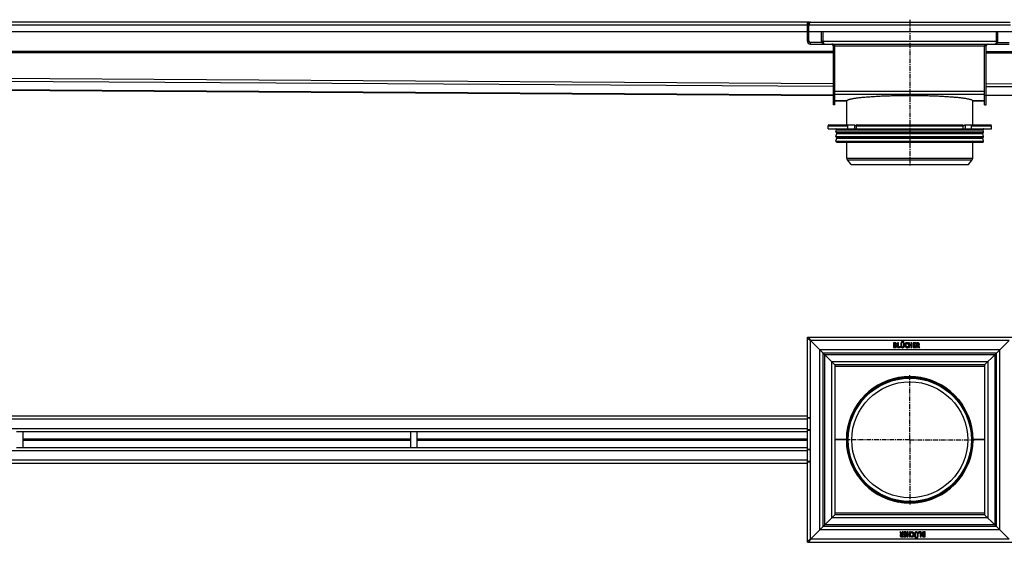
# Model space of a CAD drawing. Units: millimetres. Extents: x -4831 to 5605, y -464 to 199.
# Drawn here: x -959 to 291, y -464 to 199 of the extents above; entities that cross this region are included whole.
import ezdxf

# ---------------------------------------------------------------- set-up
doc = ezdxf.new("R2010")
doc.units = ezdxf.units.MM
doc.header["$LTSCALE"] = 16.335
doc.linetypes.add('CENTER', pattern=[0.6, 0.375, -0.075, 0.075, -0.075])
doc.layers.get('0').update_dxf_attribs({"linetype": 'CONTINUOUS'})
doc.layers.add('AXES', color=7, linetype='CONTINUOUS')
doc.layers.add('DEFAULT_1', color=7, linetype='CENTER')

msp = doc.modelspace()

# ---------------------------------------------------------------- linework, layer by layer
at = {"color": 7, "linetype": 'Continuous'}
for p, q in [((41.2, 195.4), (-2308.7, 195.4)), ((41.3, 171.4), (41.3, 195.4)), ((41.3, 191.4), (43.3, 191.4)), ((43.3, 171.4), (43.3, 191.4)), ((43.8, 195.4), (43.8, 195.2)), ((43.8, 195.4), (298.8, 195.4)), ((-2308.7, 183.4), (2651.3, 183.4)), ((59.3, 171.4), (59.3, 183.4)), ((61.3, 171.4), (61.3, 183.4)), ((281.3, 171.4), (281.3, 183.4)), ((283.3, 171.4), (283.3, 183.4)), ((59.9, 169.4), (45.3, 169.4)), ((45.3, 167.4), (297.3, 167.4)), ((60.3, 167.4), (60.3, 168.8)), ((74.3, 90.4), (74.3, 165.4)), ((76.3, 90.4), (76.3, 165.4)), ((266.3, 90.4), (266.3, 165.4)), ((268.3, 90.4), (268.3, 165.4)), ((282.3, 167.4), (282.3, 168.8)), ((282.8, 169.4), (297.3, 169.4)), ((-2295.8, 117.4), (74.3, 102.5)), ((268.3, 102.5), (2646.3, 117.4)), ((76.3, 90.4), (74.3, 90.4)), ((76.3, 95.4), (91.2, 95.4)), ((251.5, 95.4), (266.3, 95.4)), ((266.3, 90.4), (268.3, 90.4)), ((68.6, 65), (101, 65)), ((92.8, 60), (92.8, 64)), ((103.5, 60), (103.5, 64)), ((104.2, 65), (238.5, 65)), ((239.2, 60), (239.2, 64)), ((241.6, 65), (274.1, 65)), ((249.8, 60), (249.8, 64)), ((67.6, 60), (275.1, 60)), ((41.3, -306.9), (41.3, -204.4)), ((41.3, -204.4), (301.3, -204.4)), ((43.3, -204.4), (45.3, -208.4)), ((45.3, -208.4), (61.3, -224.4)), ((150.7, -211.5), (150.7, -217.3)), ((152.4, -211.3), (150.9, -211.3)), ((151.9, -213.9), (151.9, -212.2)), ((151.9, -212.2), (152.4, -212.2)), ((155.9, -211.5), (155.9, -217.3)), ((156.9, -211.3), (156.1, -211.3)), ((157.1, -216.4), (157.1, -211.5)), ((160, -211.5), (160, -215.4)), ((161.1, -211.3), (160.2, -211.3)), ((161.3, -215.4), (161.3, -211.5)), ((163.2, -211.5), (163.2, -215.4)), ((164.2, -211.3), (163.4, -211.3)), ((164.4, -215.4), (164.4, -211.5)), ((168.7, -212.6), (169.1, -211.9)), ((169.8, -211.5), (169.8, -217.3)), ((170.9, -211.3), (170, -211.3)), ((171.1, -213.8), (171.1, -211.5)), ((172.8, -211.5), (172.8, -213.8)), ((173.8, -211.3), (172.9, -211.3)), ((174, -217.3), (174, -211.5)), ((175.5, -211.5), (175.5, -217.3)), ((178.7, -211.3), (175.7, -211.3)), ((176.7, -213.8), (176.7, -212.3)), ((176.7, -212.3), (178.5, -212.3)), ((178.7, -212.1), (178.9, -211.5)), ((179.8, -211.5), (179.8, -217.3)), ((181.5, -211.3), (180, -211.3)), ((181, -214), (181, -212.2)), ((181, -212.2), (181.4, -212.2)), ((297.3, -208.4), (281.3, -224.4)), ((61.3, -444.4), (61.3, -224.4)), ((281.3, -224.4), (61.3, -224.4)), ((63.3, -226.4), (61.3, -224.4)), ((150.9, -217.5), (152.4, -217.5)), ((152.3, -213.9), (151.9, -213.9)), ((151.9, -216.5), (151.9, -214.8)), ((151.9, -214.8), (152.3, -214.8)), ((152.3, -216.5), (151.9, -216.5)), ((156.1, -217.5), (159, -217.5)), ((159.2, -216.4), (157.1, -216.4)), ((159.2, -217.3), (159.4, -216.6)), ((159.4, -216.5), (159.4, -216.5)), ((169.1, -216.9), (168.7, -216.3)), ((170, -217.5), (170.9, -217.5)), ((172.8, -213.8), (171.1, -213.8)), ((171.1, -217.3), (171.1, -214.7)), ((171.1, -214.7), (172.8, -214.7)), ((172.8, -214.7), (172.8, -217.3)), ((172.9, -217.5), (173.8, -217.5)), ((175.7, -217.5), (178.6, -217.5)), ((178.2, -213.8), (176.7, -213.8)), ((176.7, -216.5), (176.7, -214.7)), ((176.7, -214.7), (178.2, -214.7)), ((178.6, -216.5), (176.7, -216.5)), ((178.4, -214.6), (178.4, -214)), ((178.8, -217.3), (178.8, -216.7)), ((180, -217.5), (180.8, -217.5)), ((181.3, -214), (181, -214)), ((181, -217.3), (181, -215)), ((181, -215), (181.5, -215)), ((181.5, -215), (182.8, -217.5)), ((183.9, -217.1), (182.6, -214.8)), ((183, -217.6), (183.8, -217.4)), ((279.3, -226.4), (281.3, -224.4)), ((281.3, -444.4), (281.3, -224.4)), ((63.3, -226.4), (76.3, -239.4)), ((279.3, -226.4), (266.3, -239.4)), ((76.3, -239.4), (76.3, -429.4)), ((266.3, -239.4), (76.3, -239.4)), ((266.3, -239.4), (266.3, -429.4)), ((157.2, -255.6), (185.4, -255.6)), ((41.3, -304.4), (-2308.7, -304.4)), ((43.8, -306.4), (41.3, -306.4)), ((41.3, -321.6), (41.3, -308.4)), ((43.3, -306.4), (43.3, -306.9)), ((43.8, -306.4), (43.8, -306.9)), ((45.3, -306.4), (43.8, -306.4)), ((43.8, -306.9), (45.3, -306.9)), ((-462.7, -324.4), (-954.7, -324.4)), ((41.3, -324.4), (-454.7, -324.4)), ((41.3, -347.1), (41.3, -321.6)), ((41.3, -322.1), (45.3, -322.1)), ((43.3, -321.6), (43.3, -322.1)), ((43.8, -321.6), (43.8, -322.1)), ((45.3, -321.6), (43.8, -321.6)), ((91.3, -334.4), (92.6, -334.4)), ((250.1, -334.4), (251.3, -334.4)), ((-462.7, -344.4), (-954.7, -344.4)), ((41.3, -344.4), (-454.7, -344.4)), ((43.8, -346.6), (41.3, -346.6)), ((41.3, -361.8), (41.3, -348.4)), ((43.3, -346.6), (43.3, -347.1)), ((43.8, -346.6), (43.8, -347.1)), ((45.3, -346.6), (43.8, -346.6)), ((43.8, -347.1), (45.3, -347.1)), ((41.3, -464.4), (41.3, -361.9)), ((41.3, -362.4), (45.3, -362.4)), ((43.3, -361.9), (43.3, -362.4)), ((43.8, -361.9), (43.8, -362.4)), ((45.3, -361.9), (43.8, -361.9)), ((41.3, -364.4), (-2308.7, -364.4)), ((157.2, -413.1), (185.4, -413.1)), ((76.3, -429.4), (63.3, -442.4)), ((266.3, -429.4), (76.3, -429.4)), ((266.3, -429.4), (279.3, -442.4)), ((61.3, -444.4), (45.3, -460.4)), ((61.3, -444.4), (63.3, -442.4)), ((281.3, -444.4), (61.3, -444.4)), ((281.3, -444.4), (279.3, -442.4)), ((281.3, -444.4), (297.3, -460.4)), ((45.3, -460.4), (43.3, -464.4)), ((158.6, -451.6), (159.9, -454)), ((159.5, -451.2), (158.7, -451.4)), ((161, -453.8), (159.7, -451.3)), ((161.4, -453.8), (161, -453.8)), ((161, -457.5), (162.5, -457.5)), ((161.4, -456.6), (161.1, -456.6)), ((161.2, -454.8), (161.4, -454.8)), ((161.4, -451.5), (161.4, -453.8)), ((161.4, -454.8), (161.4, -456.6)), ((162.5, -451.3), (161.6, -451.3)), ((162.7, -457.3), (162.7, -451.5)), ((163.5, -451.5), (163.5, -452.1)), ((163.7, -456.7), (163.5, -457.3)), ((163.6, -457.5), (166.6, -457.5)), ((166.6, -451.3), (163.7, -451.3)), ((163.7, -452.3), (165.6, -452.3)), ((163.9, -454.2), (163.9, -454.8)), ((165.6, -456.5), (163.9, -456.5)), ((165.6, -454), (164.1, -454)), ((164.1, -455), (165.6, -455)), ((165.6, -452.3), (165.6, -454)), ((165.6, -455), (165.6, -456.5)), ((166.8, -457.3), (166.8, -451.5)), ((168.2, -451.5), (168.2, -457.3)), ((169.2, -451.3), (168.4, -451.3)), ((168.4, -457.5), (169.2, -457.5)), ((169.4, -454), (169.4, -451.5)), ((171.1, -454), (169.4, -454)), ((169.4, -457.3), (169.4, -455)), ((169.4, -455), (171.1, -455)), ((171.1, -451.5), (171.1, -454)), ((171.1, -455), (171.1, -457.3)), ((172.1, -451.3), (171.3, -451.3)), ((171.3, -457.5), (172.1, -457.5)), ((172.3, -457.3), (172.3, -451.5)), ((173, -451.9), (173.3, -452.5)), ((173.3, -456.2), (173, -456.9)), ((177.5, -453.4), (177.5, -457.3)), ((177.7, -457.5), (178.5, -457.5)), ((178.7, -457.3), (178.7, -453.4)), ((180.6, -453.4), (180.6, -457.3)), ((180.8, -457.5), (181.7, -457.5)), ((181.9, -457.3), (181.9, -453.4)), ((182.5, -451.5), (182.3, -452.2)), ((182.3, -452.3), (182.3, -452.3)), ((182.5, -452.4), (184.6, -452.4)), ((185.7, -451.3), (182.7, -451.3)), ((184.6, -452.4), (184.6, -457.3)), ((184.8, -457.5), (185.7, -457.5)), ((185.9, -457.3), (185.9, -451.5)), ((190.7, -451.3), (189.2, -451.3)), ((189.7, -456.6), (189.2, -456.6)), ((189.2, -457.5), (190.7, -457.5)), ((189.3, -452.3), (189.7, -452.3)), ((189.7, -454), (189.3, -454)), ((189.3, -454.9), (189.7, -454.9)), ((189.7, -452.3), (189.7, -454)), ((189.7, -454.9), (189.7, -456.6)), ((190.9, -457.3), (190.9, -451.5)), ((41.3, -464.4), (301.3, -464.4))]:
    msp.add_line(p, q, dxfattribs=at)
at = {"color": 9, "linetype": 'Continuous'}
for p, q in [((41.3, 191.4), (-2308.7, 191.4)), ((299.3, 191.4), (43.3, 191.4)), ((41.3, 171.4), (43.3, 171.4)), ((45.3, 167.4), (45.3, 169.4)), ((59.3, 171.4), (283.3, 171.4)), ((74.3, 165.4), (268.3, 165.4)), ((74.3, 158.1), (-2303.7, 158.1)), ((74.3, 156.5), (-2303.7, 156.5)), ((268.3, 158.1), (2646.3, 158.1)), ((268.3, 156.5), (2646.3, 156.5)), ((74.3, 117.2), (-2303.7, 132.1)), ((74.3, 113.6), (-2303.7, 128.5)), ((268.3, 117.2), (2646.3, 132.1)), ((268.3, 113.6), (2646.3, 128.5)), ((74.3, 102.8), (-2296, 117.7)), ((268.3, 102.8), (2646.3, 117.8)), ((76.3, 102.4), (74.3, 102.4)), ((266.3, 107.6), (76.3, 107.6)), ((266.3, 103.6), (76.3, 103.6)), ((266.3, 102.4), (268.3, 102.4)), ((67.6, 64), (92.8, 64)), ((101, 65), (101, 60)), ((103.5, 64), (239.2, 64)), ((241.7, 65), (241.7, 60)), ((249.8, 64), (275.1, 64)), ((45.3, -306.4), (45.3, -208.4)), ((297.3, -208.4), (45.3, -208.4)), ((57.3, -448.4), (57.3, -220.4)), ((285.3, -220.4), (57.3, -220.4)), ((285.3, -220.4), (285.3, -448.4)), ((63.3, -442.4), (63.3, -226.4)), ((279.3, -226.4), (63.3, -226.4)), ((72.3, -433.4), (72.3, -235.4)), ((270.3, -235.4), (72.3, -235.4)), ((270.3, -235.4), (270.3, -433.4)), ((279.3, -226.4), (279.3, -442.4)), ((266.3, -241.2), (76.3, -241.2)), ((41.3, -308.4), (-2308.7, -308.4)), ((45.3, -321.6), (45.3, -306.9)), ((41.3, -320.4), (-4810.7, -320.4)), ((45.3, -346.6), (45.3, -322.1)), ((-462.7, -333.6), (-954.7, -333.6)), ((-462.7, -335.2), (-954.7, -335.2)), ((41.3, -333.6), (-454.7, -333.6)), ((41.3, -335.2), (-454.7, -335.2)), ((41.3, -348.4), (-4810.7, -348.4)), ((45.3, -361.9), (45.3, -347.1)), ((41.3, -360.4), (-2308.7, -360.4)), ((45.3, -460.4), (45.3, -362.4)), ((270.3, -433.4), (72.3, -433.4)), ((266.3, -427.6), (76.3, -427.6)), ((285.3, -448.4), (57.3, -448.4)), ((279.3, -442.4), (63.3, -442.4)), ((297.3, -460.4), (45.3, -460.4))]:
    msp.add_line(p, q, dxfattribs=at)
at = {"color": 7, "linetype": 'Continuous'}
for radius in [80, 78.8]:
    msp.add_circle((171.3, -334.4), radius, dxfattribs=at)
for centre, radius, start, end in [((45.3, 191.4), 4, 90, 180), ((45.3, 194.4), 1, 90.0013, 93.4496), ((45.3, 171.4), 4, 180, 270), ((45.3, 171.4), 2, 180, 270), ((63.3, 171.4), 4, 180, 270), ((63.3, 168.5), 1, 266.1548, 270.0012), ((72.3, 165.4), 2, 0, 90), ((72.3, 165.4), 4, 0, 0.6251), ((75.3, 165.4), 0.992, 359.9811, 2.5099), ((270.3, 165.4), 4, 179.3749, 180), ((267.3, 165.4), 0.992, 177.4901, 180.0189), ((270.3, 165.4), 2, 90, 180), ((279.3, 171.4), 4, 270, 360), ((279.3, 168.5), 1, 269.9988, 273.8452), ((101, 63.5), 1.58, 86.5321, 89.9837), ((142.3, 85), 44.6, 208.7252, 209.4418), ((200.3, 85), 44.6, 330.5582, 331.2748), ((152.7, -212.9), 1.76, 0.0695, 25.708), ((119.5, -273), 0.2, 300.066, 320.9446), ((223.2, -273), 0.2, 219.0274, 240.1243), ((110, -282.5), 0.2, 309.7732, 330.109), ((232.7, -282.5), 0.2, 210.0847, 229.9998), ((110, -386.3), 0.2, 29.891, 50.2268), ((232.7, -386.3), 0.2, 130.0002, 149.9153), ((119.5, -395.8), 0.2, 39.0554, 59.934), ((223.2, -395.8), 0.2, 119.8757, 140.9727), ((188.9, -455.9), 1.76, 180.0695, 205.708)]:
    msp.add_arc(centre, radius, start, end, dxfattribs=at)
for points, knots in [([(45.3, 195.4), (45.2, 195.4), (45.1, 195.4), (44.8, 195.3), (44.7, 195.2), (44.5, 195.1), (44.3, 194.9), (44.1, 194.7), (44, 194.4), (43.8, 194), (43.6, 193.5), (43.4, 192.9), (43.3, 192.2), (43.3, 191.7), (43.3, 191.4)], [0, 0, 0, 0, 0.043567, 0.088691, 0.136309, 0.187045, 0.241206, 0.298829, 0.35976, 0.423716, 0.559178, 0.702241, 0.850013, 1, 1, 1, 1]), ([(61.3, 171.4), (61.3, 171.2), (61.3, 170.8), (61.4, 170.2), (61.5, 169.6), (61.7, 169.1), (61.9, 168.7), (62, 168.4), (62.2, 168.2), (62.4, 167.9), (62.6, 167.7), (62.8, 167.6), (63, 167.5), (63.2, 167.5), (63.3, 167.5)], [0, 0, 0, 0, 0.129645, 0.260623, 0.393494, 0.527373, 0.593863, 0.659287, 0.722972, 0.784236, 0.842515, 0.897588, 0.949779, 1, 1, 1, 1]), ([(76.3, 165.5), (76.3, 165.5), (76.3, 165.7), (76.3, 165.8), (76.2, 166), (76.1, 166.1), (76, 166.3), (75.8, 166.4), (75.6, 166.6), (75.4, 166.7), (75.1, 166.9), (74.8, 167), (74.5, 167.1), (74.1, 167.2), (73.7, 167.3), (73.1, 167.4), (72.6, 167.4), (72.3, 167.4)], [0, 0, 0, 0, 0.032439, 0.065915, 0.101243, 0.139225, 0.180652, 0.2263, 0.276909, 0.333157, 0.395608, 0.464656, 0.540444, 0.622788, 0.711109, 0.804414, 1, 1, 1, 1]), ([(266.3, 165.5), (266.3, 165.5), (266.3, 165.7), (266.4, 165.8), (266.5, 166), (266.5, 166.1), (266.7, 166.3), (266.8, 166.4), (267, 166.6), (267.2, 166.7), (267.5, 166.9), (267.8, 167), (268.2, 167.1), (268.5, 167.2), (268.9, 167.3), (269.5, 167.4), (270, 167.4), (270.3, 167.4)], [0, 0, 0, 0, 0.032439, 0.065915, 0.101243, 0.139225, 0.180652, 0.2263, 0.276909, 0.333157, 0.395608, 0.464656, 0.540444, 0.622788, 0.711109, 0.804414, 1, 1, 1, 1]), ([(281.3, 171.4), (281.3, 171.2), (281.3, 170.8), (281.2, 170.2), (281.1, 169.6), (280.9, 169.1), (280.8, 168.7), (280.6, 168.4), (280.5, 168.2), (280.3, 167.9), (280.1, 167.7), (279.9, 167.6), (279.6, 167.5), (279.5, 167.5), (279.4, 167.5)], [0, 0, 0, 0, 0.129645, 0.260623, 0.393494, 0.527373, 0.593863, 0.659287, 0.722972, 0.784236, 0.842515, 0.897588, 0.949779, 1, 1, 1, 1]), ([(92.8, 64), (92.8, 64.2), (92.9, 64.4), (93, 64.8), (93.2, 65), (93.4, 65), (93.5, 65), (93.6, 65)], [0, 0, 0, 0, 0.287505, 0.554327, 0.789007, 0.896384, 1, 1, 1, 1]), ([(101.1, 65), (101.5, 65), (102, 64.8), (102.5, 64.4), (102.9, 64.1), (103.1, 63.8), (103.2, 63.5)], [0, 0, 0, 0, 0.460041, 0.590002, 0.723925, 1, 1, 1, 1]), ([(104.2, 65), (104.1, 65), (104, 65), (103.8, 65), (103.6, 64.8), (103.5, 64.4), (103.5, 64.2), (103.5, 64)], [0, 0, 0, 0, 0.103616, 0.210993, 0.445673, 0.712495, 1, 1, 1, 1]), ([(239.2, 64), (239.2, 64.2), (239.2, 64.4), (239, 64.8), (238.8, 65), (238.6, 65), (238.5, 65), (238.5, 65)], [0, 0, 0, 0, 0.287505, 0.554327, 0.789007, 0.896384, 1, 1, 1, 1]), ([(239.5, 63.5), (239.6, 63.8), (239.8, 64.1), (240.2, 64.4), (240.5, 64.7), (241, 65), (241.4, 65), (241.6, 65)], [0, 0, 0, 0, 0.276681, 0.410634, 0.540321, 0.78278, 1, 1, 1, 1]), ([(249.1, 65), (249.1, 65), (249.2, 65), (249.4, 65), (249.6, 64.8), (249.8, 64.4), (249.8, 64.2), (249.8, 64)], [0, 0, 0, 0, 0.103616, 0.210993, 0.445673, 0.712495, 1, 1, 1, 1]), ([(41.3, -204.4), (41.3, -204.6), (41.4, -204.9), (41.6, -205.4), (42, -205.9), (42.5, -206.4), (43.1, -206.9), (44.1, -207.6), (44.8, -208.1), (45.3, -208.4)], [0, 0, 0, 0, 0.086475, 0.180387, 0.286679, 0.407246, 0.541566, 0.687443, 1, 1, 1, 1]), ([(45.3, -460.4), (44.8, -460.7), (44.1, -461.2), (43.1, -461.9), (42.5, -462.4), (42, -462.9), (41.6, -463.4), (41.4, -463.9), (41.3, -464.2), (41.3, -464.4)], [0, 0, 0, 0, 0.312557, 0.458434, 0.592754, 0.713321, 0.819613, 0.913525, 1, 1, 1, 1])]:
    msp.add_open_spline(points, degree=3, knots=knots, dxfattribs=at)
for points in [[(150.9, -211.3), (150.8, -211.3), (150.8, -211.3), (150.7, -211.4)], [(150.7, -211.4), (150.7, -211.4), (150.7, -211.4), (150.7, -211.5)], [(152.9, -211.3), (152.7, -211.3), (152.6, -211.3), (152.4, -211.3)], [(152.4, -212.2), (152.5, -212.2), (152.6, -212.2), (152.7, -212.3)], [(152.7, -212.3), (152.8, -212.3), (152.8, -212.3), (152.9, -212.3)], [(153.3, -211.4), (153.2, -211.4), (153.1, -211.3), (152.9, -211.3)], [(152.9, -212.3), (153.1, -212.5), (153.2, -212.7), (153.2, -213)], [(153.6, -211.5), (153.5, -211.4), (153.4, -211.4), (153.3, -211.4)], [(153.8, -211.6), (153.7, -211.5), (153.6, -211.5), (153.6, -211.5)], [(154.3, -212.1), (154.1, -211.9), (154, -211.7), (153.8, -211.6)], [(156.1, -211.3), (156, -211.3), (155.9, -211.3), (155.9, -211.4)], [(155.9, -211.4), (155.9, -211.4), (155.9, -211.4), (155.9, -211.5)], [(157.1, -211.4), (157, -211.3), (157, -211.3), (156.9, -211.3)], [(157.1, -211.5), (157.1, -211.4), (157.1, -211.4), (157.1, -211.4)], [(160.1, -211.4), (160, -211.4), (160, -211.4), (160, -211.5)], [(160.2, -211.3), (160.1, -211.3), (160.1, -211.3), (160.1, -211.4)], [(160.9, -209.7), (160.8, -209.8), (160.7, -209.9), (160.7, -210.1)], [(160.7, -210.1), (160.7, -210.3), (160.8, -210.4), (160.9, -210.6)], [(161.4, -209.5), (161.2, -209.5), (161.1, -209.5), (160.9, -209.7)], [(160.9, -210.6), (161, -210.7), (161.2, -210.8), (161.4, -210.8)], [(161.2, -211.4), (161.2, -211.3), (161.2, -211.3), (161.1, -211.3)], [(161.3, -211.5), (161.3, -211.4), (161.2, -211.4), (161.2, -211.4)], [(161.8, -209.7), (161.7, -209.5), (161.6, -209.5), (161.4, -209.5)], [(161.4, -210.8), (161.5, -210.8), (161.7, -210.7), (161.8, -210.6)], [(162, -210.1), (162, -209.9), (162, -209.8), (161.8, -209.7)], [(161.8, -210.6), (162, -210.4), (162, -210.3), (162, -210.1)], [(162.6, -209.7), (162.4, -209.8), (162.4, -209.9), (162.4, -210.1)], [(162.4, -210.1), (162.4, -210.3), (162.4, -210.4), (162.6, -210.6)], [(163, -209.5), (162.8, -209.5), (162.7, -209.5), (162.6, -209.7)], [(162.6, -210.6), (162.7, -210.7), (162.8, -210.8), (163, -210.8)], [(163.5, -209.7), (163.3, -209.5), (163.2, -209.5), (163, -209.5)], [(163, -210.8), (163.2, -210.8), (163.3, -210.7), (163.5, -210.6)], [(163.4, -211.3), (163.3, -211.3), (163.2, -211.3), (163.2, -211.4)], [(163.2, -211.4), (163.2, -211.4), (163.2, -211.4), (163.2, -211.5)], [(163.7, -210.1), (163.7, -209.9), (163.6, -209.8), (163.5, -209.7)], [(163.5, -210.6), (163.6, -210.4), (163.7, -210.3), (163.7, -210.1)], [(164.3, -211.4), (164.3, -211.3), (164.2, -211.3), (164.2, -211.3)], [(164.4, -211.5), (164.4, -211.4), (164.3, -211.4), (164.3, -211.4)], [(166, -211.9), (165.7, -212.2), (165.6, -212.5), (165.4, -212.9)], [(166.7, -211.4), (166.4, -211.5), (166.2, -211.6), (166, -211.9)], [(166.6, -214.1), (166.6, -212.9), (166.9, -212.2), (167.6, -212.2)], [(167.5, -211.2), (167.2, -211.2), (167, -211.2), (166.7, -211.4)], [(168.2, -211.3), (168, -211.2), (167.8, -211.2), (167.5, -211.2)], [(167.6, -212.2), (167.9, -212.2), (168.1, -212.3), (168.3, -212.5)], [(168.9, -211.6), (168.7, -211.5), (168.5, -211.4), (168.2, -211.3)], [(168.3, -212.5), (168.4, -212.6), (168.5, -212.6), (168.5, -212.6)], [(169.1, -211.8), (169.1, -211.8), (169, -211.7), (168.9, -211.6)], [(169.1, -211.9), (169.1, -211.9), (169.1, -211.9), (169.1, -211.8)], [(169.9, -211.4), (169.9, -211.4), (169.8, -211.4), (169.8, -211.5)], [(170, -211.3), (169.9, -211.3), (169.9, -211.3), (169.9, -211.4)], [(171, -211.4), (171, -211.3), (171, -211.3), (170.9, -211.3)], [(171.1, -211.5), (171.1, -211.4), (171.1, -211.4), (171, -211.4)], [(172.9, -211.3), (172.9, -211.3), (172.8, -211.3), (172.8, -211.4)], [(172.8, -211.4), (172.8, -211.4), (172.8, -211.4), (172.8, -211.5)], [(173.9, -211.4), (173.9, -211.3), (173.9, -211.3), (173.8, -211.3)], [(174, -211.5), (174, -211.4), (174, -211.4), (173.9, -211.4)], [(175.7, -211.3), (175.6, -211.3), (175.5, -211.3), (175.5, -211.4)], [(175.5, -211.4), (175.5, -211.4), (175.5, -211.4), (175.5, -211.5)], [(178.5, -212.3), (178.5, -212.3), (178.6, -212.3), (178.6, -212.3)], [(178.6, -212.3), (178.6, -212.3), (178.7, -212.2), (178.7, -212.1)], [(178.9, -211.4), (178.9, -211.4), (178.8, -211.3), (178.7, -211.3)], [(178.9, -211.5), (178.9, -211.5), (178.9, -211.4), (178.9, -211.4)], [(179.9, -211.4), (179.8, -211.4), (179.8, -211.4), (179.8, -211.5)], [(180, -211.3), (179.9, -211.3), (179.9, -211.3), (179.9, -211.4)], [(181.4, -212.2), (181.7, -212.2), (182, -212.3), (182.1, -212.4)], [(182.3, -211.4), (182.1, -211.3), (181.8, -211.3), (181.5, -211.3)], [(182.1, -212.4), (182.3, -212.5), (182.3, -212.8), (182.3, -213.1)], [(182.8, -211.6), (182.6, -211.5), (182.5, -211.4), (182.3, -211.4)], [(183.6, -213.1), (183.6, -212.3), (183.3, -211.8), (182.8, -211.6)], [(150.7, -217.3), (150.7, -217.4), (150.7, -217.4), (150.7, -217.5)], [(150.7, -217.5), (150.8, -217.5), (150.8, -217.5), (150.9, -217.5)], [(152.7, -213.8), (152.6, -213.9), (152.4, -213.9), (152.3, -213.9)], [(152.3, -214.8), (152.7, -214.8), (153, -214.9), (153.2, -215)], [(153.2, -216.3), (153, -216.4), (152.7, -216.5), (152.3, -216.5)], [(152.4, -217.5), (152.8, -217.5), (153.1, -217.5), (153.3, -217.4)], [(153, -213.7), (152.9, -213.8), (152.8, -213.8), (152.7, -213.8)], [(153.2, -213.4), (153.1, -213.6), (153, -213.7), (153, -213.7)], [(153.2, -213), (153.2, -213.2), (153.2, -213.3), (153.2, -213.4)], [(153.2, -215), (153.3, -215.1), (153.4, -215.4), (153.4, -215.7)], [(153.4, -215.7), (153.4, -216), (153.3, -216.2), (153.2, -216.3)], [(153.3, -217.4), (153.5, -217.4), (153.6, -217.4), (153.8, -217.3)], [(153.5, -214.3), (153.9, -214.1), (154.1, -213.9), (154.2, -213.7)], [(154.4, -214.8), (154.2, -214.5), (153.9, -214.4), (153.5, -214.3)], [(153.8, -217.3), (153.9, -217.2), (154, -217.1), (154.1, -217)], [(154.1, -217), (154.2, -216.9), (154.3, -216.8), (154.4, -216.7)], [(154.2, -213.7), (154.4, -213.5), (154.4, -213.2), (154.4, -212.9)], [(154.7, -215.7), (154.7, -215.4), (154.6, -215), (154.4, -214.8)], [(154.4, -216.7), (154.5, -216.5), (154.6, -216.4), (154.6, -216.2)], [(154.6, -216.2), (154.6, -216.1), (154.7, -215.9), (154.7, -215.7)], [(155.9, -217.3), (155.9, -217.4), (155.9, -217.4), (155.9, -217.5)], [(155.9, -217.5), (155.9, -217.5), (156, -217.5), (156.1, -217.5)], [(159, -217.5), (159.1, -217.5), (159.1, -217.5), (159.2, -217.5)], [(159.4, -216.5), (159.4, -216.4), (159.4, -216.4), (159.2, -216.4)], [(159.2, -217.5), (159.2, -217.4), (159.2, -217.4), (159.2, -217.3)], [(159.4, -216.6), (159.4, -216.5), (159.4, -216.5), (159.4, -216.5)], [(160, -215.4), (160, -215.8), (160, -216), (160.1, -216.3)], [(160.1, -216.3), (160.1, -216.5), (160.2, -216.7), (160.3, -216.8)], [(160.3, -216.8), (160.7, -217.4), (161.3, -217.6), (162.1, -217.6)], [(161.3, -215.8), (161.3, -215.7), (161.3, -215.5), (161.3, -215.4)], [(161.3, -216), (161.3, -216), (161.3, -215.9), (161.3, -215.8)], [(161.3, -216.2), (161.3, -216.1), (161.3, -216.1), (161.3, -216)], [(161.4, -216.3), (161.4, -216.3), (161.4, -216.2), (161.3, -216.2)], [(162.2, -216.7), (161.8, -216.7), (161.6, -216.6), (161.4, -216.3)], [(162.1, -217.6), (162.5, -217.6), (162.8, -217.6), (163.1, -217.5)], [(162.9, -216.4), (162.8, -216.6), (162.5, -216.7), (162.2, -216.7)], [(163.2, -215.4), (163.2, -215.9), (163.1, -216.2), (162.9, -216.4)], [(163.1, -217.5), (163.4, -217.4), (163.6, -217.2), (163.9, -217)], [(163.9, -217), (164, -216.8), (164.2, -216.6), (164.2, -216.3)], [(164.2, -216.3), (164.3, -216.1), (164.4, -215.8), (164.4, -215.4)], [(165.4, -212.9), (165.3, -213.3), (165.3, -213.8), (165.3, -214.3)], [(165.3, -214.3), (165.3, -214.9), (165.3, -215.4), (165.5, -215.9)], [(165.5, -215.9), (165.6, -216.4), (165.8, -216.7), (166.1, -217)], [(166.1, -217), (166.4, -217.4), (166.9, -217.6), (167.6, -217.6)], [(166.9, -216.1), (166.7, -215.7), (166.6, -215), (166.6, -214.1)], [(167.3, -216.5), (167.1, -216.4), (167, -216.3), (166.9, -216.1)], [(167.7, -216.6), (167.6, -216.6), (167.4, -216.6), (167.3, -216.5)], [(167.6, -217.6), (168.1, -217.6), (168.5, -217.5), (168.9, -217.3)], [(168.1, -216.5), (168, -216.6), (167.9, -216.6), (167.7, -216.6)], [(168.6, -216.3), (168.4, -216.4), (168.2, -216.5), (168.1, -216.5)], [(168.5, -212.6), (168.6, -212.6), (168.6, -212.6), (168.6, -212.6)], [(168.6, -212.6), (168.6, -212.6), (168.7, -212.6), (168.7, -212.6)], [(168.7, -216.3), (168.7, -216.3), (168.7, -216.2), (168.6, -216.2)], [(168.6, -216.2), (168.6, -216.2), (168.6, -216.2), (168.6, -216.3)], [(168.9, -217.3), (169, -217.2), (169.1, -217.1), (169.1, -217)], [(169.1, -217), (169.1, -217), (169.1, -217), (169.1, -216.9)], [(169.8, -217.3), (169.8, -217.4), (169.9, -217.4), (169.9, -217.5)], [(169.9, -217.5), (169.9, -217.5), (169.9, -217.5), (170, -217.5)], [(170.9, -217.5), (171, -217.5), (171, -217.5), (171, -217.5)], [(171, -217.5), (171.1, -217.4), (171.1, -217.4), (171.1, -217.3)], [(172.8, -217.3), (172.8, -217.4), (172.8, -217.4), (172.8, -217.5)], [(172.8, -217.5), (172.8, -217.5), (172.8, -217.5), (172.9, -217.5)], [(173.8, -217.5), (173.9, -217.5), (173.9, -217.5), (173.9, -217.5)], [(173.9, -217.5), (174, -217.4), (174, -217.4), (174, -217.3)], [(175.5, -217.3), (175.5, -217.4), (175.5, -217.4), (175.5, -217.5)], [(175.5, -217.5), (175.5, -217.5), (175.6, -217.5), (175.7, -217.5)], [(178.4, -213.8), (178.4, -213.8), (178.3, -213.8), (178.2, -213.8)], [(178.2, -214.7), (178.3, -214.7), (178.4, -214.7), (178.4, -214.7)], [(178.4, -214), (178.4, -213.9), (178.4, -213.8), (178.4, -213.8)], [(178.4, -214.7), (178.4, -214.7), (178.4, -214.6), (178.4, -214.6)], [(178.8, -216.5), (178.8, -216.5), (178.7, -216.5), (178.6, -216.5)], [(178.6, -217.5), (178.7, -217.5), (178.8, -217.5), (178.8, -217.5)], [(178.8, -216.7), (178.8, -216.6), (178.8, -216.6), (178.8, -216.5)], [(178.8, -217.5), (178.8, -217.4), (178.8, -217.4), (178.8, -217.3)], [(179.8, -217.3), (179.8, -217.4), (179.8, -217.4), (179.9, -217.5)], [(179.9, -217.5), (179.9, -217.5), (179.9, -217.5), (180, -217.5)], [(180.8, -217.5), (180.9, -217.5), (181, -217.5), (181, -217.5)], [(181, -217.5), (181, -217.4), (181, -217.4), (181, -217.3)], [(182.1, -213.8), (181.9, -213.9), (181.7, -214), (181.3, -214)], [(182.3, -213.1), (182.3, -213.4), (182.3, -213.7), (182.1, -213.8)], [(182.6, -214.8), (182.9, -214.6), (183.2, -214.4), (183.3, -214.1)], [(182.8, -217.5), (182.8, -217.6), (182.9, -217.6), (182.9, -217.6)], [(182.9, -217.6), (182.9, -217.6), (182.9, -217.6), (182.9, -217.6)], [(182.9, -217.6), (182.9, -217.6), (183, -217.6), (183, -217.6)], [(183.3, -214.1), (183.5, -213.8), (183.6, -213.5), (183.6, -213.1)], [(183.8, -217.4), (183.9, -217.4), (184, -217.3), (184, -217.3)], [(184, -217.3), (184, -217.2), (183.9, -217.2), (183.9, -217.1)], [(158.7, -451.4), (158.6, -451.4), (158.5, -451.5), (158.5, -451.5)], [(158.5, -451.5), (158.5, -451.6), (158.5, -451.6), (158.6, -451.6)], [(159.1, -454.7), (159, -455), (158.9, -455.3), (158.9, -455.7)], [(158.9, -455.7), (158.9, -456.4), (159.2, -457), (159.7, -457.2)], [(159.9, -454), (159.6, -454.2), (159.3, -454.4), (159.1, -454.7)], [(159.6, -451.2), (159.5, -451.2), (159.5, -451.2), (159.5, -451.2)], [(159.7, -451.3), (159.7, -451.2), (159.6, -451.2), (159.6, -451.2)], [(159.6, -451.2), (159.6, -451.2), (159.6, -451.2), (159.6, -451.2)], [(159.7, -457.2), (159.8, -457.3), (160, -457.4), (160.2, -457.4)], [(160.1, -455.7), (160.1, -455.4), (160.2, -455.1), (160.4, -455)], [(160.4, -456.4), (160.2, -456.3), (160.1, -456), (160.1, -455.7)], [(160.2, -457.4), (160.4, -457.5), (160.7, -457.5), (161, -457.5)], [(160.4, -455), (160.5, -454.9), (160.8, -454.8), (161.2, -454.8)], [(161.1, -456.6), (160.7, -456.6), (160.5, -456.5), (160.4, -456.4)], [(161.5, -451.3), (161.5, -451.4), (161.4, -451.4), (161.4, -451.5)], [(161.6, -451.3), (161.6, -451.3), (161.5, -451.3), (161.5, -451.3)], [(162.6, -451.3), (162.6, -451.3), (162.6, -451.3), (162.5, -451.3)], [(162.5, -457.5), (162.6, -457.5), (162.6, -457.5), (162.6, -457.4)], [(162.7, -451.5), (162.7, -451.4), (162.6, -451.4), (162.6, -451.3)], [(162.6, -457.4), (162.6, -457.4), (162.7, -457.4), (162.7, -457.3)], [(163.6, -451.3), (163.5, -451.4), (163.5, -451.4), (163.5, -451.5)], [(163.5, -452.1), (163.5, -452.2), (163.5, -452.2), (163.6, -452.3)], [(163.5, -457.3), (163.5, -457.3), (163.5, -457.4), (163.5, -457.4)], [(163.5, -457.4), (163.5, -457.4), (163.5, -457.5), (163.6, -457.5)], [(163.7, -451.3), (163.6, -451.3), (163.6, -451.3), (163.6, -451.3)], [(163.6, -452.3), (163.6, -452.3), (163.6, -452.3), (163.7, -452.3)], [(163.9, -456.5), (163.8, -456.5), (163.8, -456.5), (163.7, -456.5)], [(163.7, -456.5), (163.7, -456.5), (163.7, -456.6), (163.7, -456.7)], [(164.1, -454), (164, -454), (164, -454.1), (163.9, -454.1)], [(163.9, -454.1), (163.9, -454.1), (163.9, -454.1), (163.9, -454.2)], [(163.9, -454.8), (163.9, -454.9), (163.9, -455), (163.9, -455)], [(163.9, -455), (164, -455), (164, -455), (164.1, -455)], [(166.8, -451.3), (166.8, -451.3), (166.7, -451.3), (166.6, -451.3)], [(166.6, -457.5), (166.7, -457.5), (166.8, -457.5), (166.8, -457.4)], [(166.8, -451.5), (166.8, -451.4), (166.8, -451.4), (166.8, -451.3)], [(166.8, -457.4), (166.8, -457.4), (166.8, -457.4), (166.8, -457.3)], [(168.4, -451.3), (168.3, -451.3), (168.3, -451.3), (168.2, -451.3)], [(168.2, -451.3), (168.2, -451.4), (168.2, -451.4), (168.2, -451.5)], [(168.2, -457.3), (168.2, -457.4), (168.2, -457.4), (168.2, -457.4)], [(168.2, -457.4), (168.3, -457.5), (168.3, -457.5), (168.4, -457.5)], [(169.4, -451.3), (169.4, -451.3), (169.3, -451.3), (169.2, -451.3)], [(169.2, -457.5), (169.3, -457.5), (169.4, -457.5), (169.4, -457.4)], [(169.4, -451.5), (169.4, -451.4), (169.4, -451.4), (169.4, -451.3)], [(169.4, -457.4), (169.4, -457.4), (169.4, -457.4), (169.4, -457.3)], [(171.3, -451.3), (171.2, -451.3), (171.2, -451.3), (171.1, -451.3)], [(171.1, -451.3), (171.1, -451.4), (171.1, -451.4), (171.1, -451.5)], [(171.1, -457.3), (171.1, -457.4), (171.1, -457.4), (171.1, -457.4)], [(171.1, -457.4), (171.2, -457.5), (171.2, -457.5), (171.3, -457.5)], [(172.3, -451.3), (172.3, -451.3), (172.2, -451.3), (172.1, -451.3)], [(172.1, -457.5), (172.2, -457.5), (172.3, -457.5), (172.3, -457.4)], [(172.3, -451.5), (172.3, -451.4), (172.3, -451.4), (172.3, -451.3)], [(172.3, -457.4), (172.3, -457.4), (172.3, -457.4), (172.3, -457.3)], [(173.1, -451.5), (173, -451.6), (172.9, -451.7), (172.9, -451.8)], [(172.9, -451.8), (172.9, -451.8), (172.9, -451.8), (173, -451.9)], [(173, -456.9), (173, -456.9), (172.9, -456.9), (172.9, -457)], [(172.9, -457), (172.9, -457), (173, -457.1), (173.1, -457.2)], [(174.4, -451.2), (173.9, -451.2), (173.5, -451.3), (173.1, -451.5)], [(173.1, -457.2), (173.3, -457.3), (173.6, -457.4), (173.8, -457.5)], [(173.3, -452.5), (173.3, -452.5), (173.4, -452.6), (173.4, -452.6)], [(173.4, -456.1), (173.4, -456.1), (173.4, -456.2), (173.3, -456.2)], [(173.4, -452.6), (173.4, -452.6), (173.4, -452.5), (173.5, -452.5)], [(173.5, -456.2), (173.5, -456.1), (173.4, -456.1), (173.4, -456.1)], [(173.5, -452.5), (173.7, -452.4), (173.8, -452.3), (173.9, -452.3)], [(173.7, -456.3), (173.6, -456.2), (173.5, -456.2), (173.5, -456.2)], [(174.4, -456.6), (174.2, -456.6), (173.9, -456.5), (173.7, -456.3)], [(173.8, -457.5), (174, -457.6), (174.3, -457.6), (174.5, -457.6)], [(173.9, -452.3), (174, -452.2), (174.1, -452.2), (174.3, -452.2)], [(174.3, -452.2), (174.5, -452.2), (174.6, -452.2), (174.8, -452.3)], [(176, -451.8), (175.6, -451.4), (175.1, -451.2), (174.4, -451.2)], [(175.4, -454.7), (175.4, -455.9), (175.1, -456.6), (174.4, -456.6)], [(174.5, -457.6), (174.8, -457.6), (175.1, -457.6), (175.3, -457.4)], [(174.8, -452.3), (174.9, -452.4), (175, -452.5), (175.1, -452.7)], [(175.1, -452.7), (175.3, -453.1), (175.4, -453.8), (175.4, -454.7)], [(175.3, -457.4), (175.6, -457.3), (175.8, -457.1), (176, -456.9)], [(176.6, -452.9), (176.4, -452.4), (176.2, -452.1), (176, -451.8)], [(176, -456.9), (176.3, -456.6), (176.5, -456.3), (176.6, -455.9)], [(176.8, -454.5), (176.8, -453.9), (176.7, -453.4), (176.6, -452.9)], [(176.6, -455.9), (176.7, -455.5), (176.8, -455), (176.8, -454.5)], [(177.6, -452.5), (177.6, -452.7), (177.5, -453), (177.5, -453.4)], [(177.5, -457.3), (177.5, -457.4), (177.5, -457.4), (177.6, -457.4)], [(178, -451.8), (177.8, -452), (177.7, -452.2), (177.6, -452.5)], [(177.6, -457.4), (177.6, -457.5), (177.6, -457.5), (177.7, -457.5)], [(178.8, -451.3), (178.5, -451.4), (178.2, -451.6), (178, -451.8)], [(178.4, -458.2), (178.3, -458.4), (178.2, -458.5), (178.2, -458.7)], [(178.2, -458.7), (178.2, -458.9), (178.3, -459), (178.4, -459.1)], [(178.9, -458), (178.7, -458), (178.5, -458.1), (178.4, -458.2)], [(178.4, -459.1), (178.5, -459.3), (178.7, -459.3), (178.9, -459.3)], [(178.5, -457.5), (178.6, -457.5), (178.7, -457.5), (178.7, -457.4)], [(178.7, -453.4), (178.7, -452.9), (178.8, -452.6), (178.9, -452.4)], [(178.7, -457.4), (178.7, -457.4), (178.7, -457.4), (178.7, -457.3)], [(179.8, -451.2), (179.4, -451.2), (179.1, -451.2), (178.8, -451.3)], [(178.9, -452.4), (179.1, -452.2), (179.3, -452.1), (179.7, -452.1)], [(179.3, -458.2), (179.2, -458.1), (179, -458), (178.9, -458)], [(178.9, -459.3), (179, -459.3), (179.2, -459.3), (179.3, -459.1)], [(179.5, -458.7), (179.5, -458.5), (179.4, -458.4), (179.3, -458.2)], [(179.3, -459.1), (179.4, -459), (179.5, -458.9), (179.5, -458.7)], [(179.7, -452.1), (180, -452.1), (180.3, -452.2), (180.4, -452.5)], [(181.5, -451.9), (181.2, -451.4), (180.6, -451.2), (179.8, -451.2)], [(180.1, -458.2), (179.9, -458.4), (179.9, -458.5), (179.9, -458.7)], [(179.9, -458.7), (179.9, -458.9), (179.9, -459), (180.1, -459.1)], [(180.5, -458), (180.3, -458), (180.2, -458.1), (180.1, -458.2)], [(180.1, -459.1), (180.2, -459.3), (180.3, -459.3), (180.5, -459.3)], [(180.4, -452.5), (180.5, -452.5), (180.5, -452.5), (180.5, -452.6)], [(180.5, -452.6), (180.6, -452.6), (180.6, -452.7), (180.6, -452.8)], [(181, -458.2), (180.8, -458.1), (180.7, -458), (180.5, -458)], [(180.5, -459.3), (180.7, -459.3), (180.8, -459.3), (181, -459.1)], [(180.6, -452.8), (180.6, -452.8), (180.6, -452.9), (180.6, -453)], [(180.6, -453), (180.6, -453.1), (180.6, -453.3), (180.6, -453.4)], [(180.6, -457.3), (180.6, -457.4), (180.6, -457.4), (180.7, -457.4)], [(180.7, -457.4), (180.7, -457.5), (180.7, -457.5), (180.8, -457.5)], [(181.1, -458.7), (181.1, -458.5), (181.1, -458.4), (181, -458.2)], [(181, -459.1), (181.1, -459), (181.1, -458.9), (181.1, -458.7)], [(181.8, -452.5), (181.7, -452.3), (181.7, -452.1), (181.5, -451.9)], [(181.7, -457.5), (181.8, -457.5), (181.8, -457.5), (181.8, -457.4)], [(181.9, -453.4), (181.9, -453), (181.8, -452.8), (181.8, -452.5)], [(181.8, -457.4), (181.8, -457.4), (181.9, -457.4), (181.9, -457.3)], [(182.3, -452.2), (182.3, -452.3), (182.3, -452.3), (182.3, -452.3)], [(182.3, -452.3), (182.3, -452.4), (182.4, -452.4), (182.5, -452.4)], [(182.6, -451.3), (182.5, -451.4), (182.5, -451.4), (182.5, -451.5)], [(182.7, -451.3), (182.6, -451.3), (182.6, -451.3), (182.6, -451.3)], [(184.6, -457.3), (184.6, -457.4), (184.6, -457.4), (184.7, -457.4)], [(184.7, -457.4), (184.7, -457.5), (184.7, -457.5), (184.8, -457.5)], [(185.8, -451.3), (185.8, -451.3), (185.8, -451.3), (185.7, -451.3)], [(185.7, -457.5), (185.8, -457.5), (185.8, -457.5), (185.8, -457.4)], [(185.9, -451.5), (185.9, -451.4), (185.9, -451.4), (185.8, -451.3)], [(185.8, -457.4), (185.9, -457.4), (185.9, -457.4), (185.9, -457.3)], [(187, -452.6), (187, -452.7), (186.9, -452.9), (186.9, -453.1)], [(186.9, -453.1), (186.9, -453.4), (187, -453.8), (187.2, -454)], [(187.2, -452.1), (187.1, -452.3), (187, -452.4), (187, -452.6)], [(187.4, -455.1), (187.2, -455.3), (187.1, -455.6), (187.1, -455.9)], [(187.4, -451.8), (187.3, -451.9), (187.2, -452), (187.2, -452.1)], [(187.2, -454), (187.4, -454.3), (187.7, -454.4), (188.1, -454.5)], [(187.3, -456.7), (187.4, -456.9), (187.6, -457.1), (187.8, -457.2)], [(187.8, -451.5), (187.7, -451.6), (187.6, -451.6), (187.4, -451.8)], [(188.1, -454.5), (187.7, -454.7), (187.5, -454.9), (187.4, -455.1)], [(188.3, -451.4), (188.1, -451.4), (187.9, -451.4), (187.8, -451.5)], [(187.8, -457.2), (187.9, -457.3), (187.9, -457.3), (188, -457.3)], [(188, -457.3), (188.1, -457.4), (188.2, -457.4), (188.3, -457.4)], [(188.2, -453.1), (188.2, -452.8), (188.2, -452.6), (188.4, -452.5)], [(188.4, -453.8), (188.2, -453.7), (188.2, -453.4), (188.2, -453.1)], [(189.2, -451.3), (188.8, -451.3), (188.5, -451.3), (188.3, -451.4)], [(188.3, -455.8), (188.3, -455.6), (188.4, -455.5), (188.4, -455.3)], [(188.7, -456.5), (188.5, -456.3), (188.3, -456.1), (188.3, -455.8)], [(188.3, -457.4), (188.4, -457.4), (188.5, -457.5), (188.7, -457.5)], [(188.4, -452.5), (188.6, -452.4), (188.9, -452.3), (189.3, -452.3)], [(189.3, -454), (188.9, -454), (188.6, -453.9), (188.4, -453.8)], [(188.4, -455.3), (188.5, -455.2), (188.5, -455.1), (188.6, -455.1)], [(188.6, -455.1), (188.7, -455), (188.8, -455), (188.9, -454.9)], [(188.9, -456.5), (188.8, -456.5), (188.8, -456.5), (188.7, -456.5)], [(188.7, -457.5), (188.8, -457.5), (189, -457.5), (189.2, -457.5)], [(188.9, -454.9), (189, -454.9), (189.1, -454.9), (189.3, -454.9)], [(189.2, -456.6), (189.1, -456.6), (189, -456.6), (188.9, -456.5)], [(190.8, -451.3), (190.8, -451.3), (190.8, -451.3), (190.7, -451.3)], [(190.7, -457.5), (190.8, -457.5), (190.8, -457.5), (190.8, -457.4)], [(190.9, -451.5), (190.9, -451.4), (190.9, -451.4), (190.8, -451.3)], [(190.8, -457.4), (190.9, -457.4), (190.9, -457.4), (190.9, -457.3)]]:
    msp.add_open_spline(points, degree=3, dxfattribs=at)
at = {"layer": 'AXES', "color": 7, "linetype": 'Continuous'}
for p, q in [((43.8, 195.4), (41.2, 195.4)), ((41.9, 193.4), (41.3, 193.4)), ((91.2, 95.5), (91.2, 95.4)), ((91.3, 65), (91.3, 95.9)), ((251.3, 65), (251.3, 95.9)), ((251.5, 95.4), (251.5, 95.5)), ((67.6, 60), (67.6, 64)), ((68.6, 65), (93.6, 65)), ((249.1, 65), (274.1, 65)), ((275.1, 60), (275.1, 64)), ((77.6, 56.4), (78.2, 58.8)), ((77.6, 50.4), (78.6, 54.3)), ((78.4, 55.2), (77.7, 55.9)), ((265.1, 50.4), (264, 54.3)), ((264.3, 55.2), (264.9, 55.9)), ((265.1, 56.4), (264.4, 58.8)), ((77.6, 44.4), (78.6, 48.3)), ((78.4, 49.2), (77.7, 49.9)), ((78.3, 43.3), (77.7, 43.9)), ((79, 43), (263.7, 43)), ((91.3, 22.8), (91.3, 43)), ((251.3, 22.8), (251.3, 43)), ((265.1, 44.4), (264, 48.3)), ((264.3, 49.2), (264.9, 49.9)), ((264.4, 43.3), (264.9, 43.9)), ((96.8, 15), (92.1, 20.6)), ((96.8, 15), (245.9, 15)), ((245.9, 15), (250.5, 20.6)), ((157.2, -255.5), (157.1, -255.5)), ((185.5, -255.5), (185.4, -255.5)), ((41.2, -306.9), (41.2, -321.6)), ((45.3, -306.9), (41.2, -306.9)), ((-954.7, -324.4), (-962.7, -324.4)), ((-954.7, -324.4), (-954.7, -344.4)), ((-462.7, -324.4), (-462.7, -344.4)), ((-454.7, -324.4), (-462.7, -324.4)), ((-454.7, -324.4), (-454.7, -344.4)), ((45.3, -321.6), (41.2, -321.6)), ((-954.7, -344.4), (-962.7, -344.4)), ((-454.7, -344.4), (-462.7, -344.4)), ((41.2, -347.1), (41.2, -361.9)), ((45.3, -347.1), (41.2, -347.1)), ((45.3, -361.9), (41.2, -361.9)), ((157.1, -413.3), (157.2, -413.3)), ((185.4, -413.3), (185.5, -413.3))]:
    msp.add_line(p, q, dxfattribs=at)
at = {"layer": 'AXES', "color": 9, "linetype": 'Continuous'}
for p, q in [((91.2, 95.5), (76.3, 95.5)), ((266.3, 95.5), (251.5, 95.5)), ((77.6, 56.4), (265.1, 56.4)), ((77.6, 50.4), (265.1, 50.4)), ((77.7, 55.9), (264.9, 55.9)), ((78.2, 58.8), (264.4, 58.8)), ((78.4, 55.2), (264.3, 55.2)), ((78.6, 54.3), (264, 54.3)), ((77.6, 44.4), (265.1, 44.4)), ((77.7, 49.9), (264.9, 49.9)), ((77.7, 43.9), (264.9, 43.9)), ((78.3, 43.3), (264.4, 43.3)), ((78.4, 49.2), (264.3, 49.2)), ((78.6, 48.3), (264, 48.3)), ((91.3, 22.8), (251.3, 22.8)), ((92.1, 20.6), (250.5, 20.6)), ((91.2, -334.2), (76.3, -334.2)), ((91.2, -334.6), (76.3, -334.6)), ((266.3, -334.2), (251.5, -334.2)), ((266.3, -334.6), (251.5, -334.6))]:
    msp.add_line(p, q, dxfattribs=at)
for radius in [80.1, 78.2]:
    msp.add_circle((171.3, -334.4), radius, dxfattribs=at)
at = {"layer": 'AXES', "color": 7, "linetype": 'Continuous'}
msp.add_circle((171.3, -334.4), 73.6, dxfattribs=at)
for centre, radius, start, end in [((68.6, 64), 1, 90, 180), ((274.1, 64), 1, 0, 90), ((77.3, 59), 1, 345, 90), ((78.1, 56.2), 0.5, 165, 225), ((78.1, 50.2), 0.5, 165, 225), ((77.7, 54.5), 1, 345, 45), ((265, 54.5), 1, 135, 195), ((265.4, 59), 1, 90, 195), ((264.6, 56.2), 0.5, 315, 15), ((264.6, 50.2), 0.5, 315, 15), ((78.1, 44.2), 0.5, 165, 225), ((79, 44), 1, 225, 270), ((77.7, 48.5), 1, 345, 45), ((263.7, 44), 1, 270, 315), ((265, 48.5), 1, 135, 195), ((264.6, 44.2), 0.5, 315, 15), ((94.8, 22.8), 3.5, 180, 220), ((247.8, 22.8), 3.5, 320, 360), ((171.3, -334.4), 80.2, 100.1894, 179.8754), ((171.3, -334.4), 80.1, 79.8588, 100.1412), ((171.3, -334.4), 80.2, 0.1246, 79.8106), ((171.3, -334.4), 80.1, 179.8754, 180), ((171.3, -334.4), 80.1, 180, 180.1246), ((171.3, -334.4), 80.2, 180.1246, 259.8106), ((171.3, -334.4), 80.2, 280.1894, 359.8754), ((171.3, -334.4), 80.1, 360, 0.1246), ((171.3, -334.4), 80.1, 359.8754, 0), ((171.3, -334.4), 80.1, 259.8588, 280.1412)]:
    msp.add_arc(centre, radius, start, end, dxfattribs=at)
msp.add_open_spline([(91.2, 95.5), (91.2, 95.5), (91.2, 95.6), (91.2, 95.7), (91.3, 95.8), (91.4, 96), (91.6, 96.2), (91.8, 96.3), (92.1, 96.5), (92.4, 96.7), (92.8, 96.8), (93.2, 97), (93.6, 97.2), (94.1, 97.3), (94.9, 97.6), (96, 97.8), (97.4, 98.2), (99, 98.5), (100.8, 98.8), (102.7, 99.1), (104.8, 99.4), (107.1, 99.7), (109.5, 99.9), (112.1, 100.2), (115.8, 100.5), (120.8, 100.9), (127.1, 101.3), (133.8, 101.7), (140.8, 101.9), (148.2, 102.2), (155.8, 102.3), (163.5, 102.4), (171.3, 102.5), (179.1, 102.4), (186.9, 102.3), (194.4, 102.2), (201.8, 101.9), (208.9, 101.7), (215.6, 101.3), (221.9, 100.9), (226.8, 100.5), (230.5, 100.2), (233.1, 99.9), (235.5, 99.7), (237.8, 99.4), (239.9, 99.1), (241.9, 98.8), (243.6, 98.5), (245.2, 98.2), (246.7, 97.8), (247.7, 97.6), (248.5, 97.3), (249, 97.2), (249.5, 97), (249.9, 96.8), (250.2, 96.7), (250.6, 96.5), (250.8, 96.3), (251.1, 96.2), (251.2, 96), (251.4, 95.8), (251.4, 95.7), (251.5, 95.6), (251.5, 95.5), (251.5, 95.5)], degree=3, knots=[0, 0, 0, 0, 0.000533, 0.001078, 0.00224, 0.00355, 0.005053, 0.006777, 0.008742, 0.01096, 0.013438, 0.016182, 0.019195, 0.022478, 0.026033, 0.033956, 0.042958, 0.053025, 0.064139, 0.076276, 0.089411, 0.103514, 0.118552, 0.134491, 0.151293, 0.187324, 0.226307, 0.267869, 0.311619, 0.357142, 0.404009, 0.451778, 0.5, 0.548222, 0.595991, 0.642858, 0.688381, 0.732131, 0.773694, 0.812676, 0.848707, 0.865509, 0.881448, 0.896486, 0.910589, 0.923724, 0.935861, 0.946975, 0.957042, 0.966044, 0.973967, 0.977522, 0.980805, 0.983818, 0.986562, 0.98904, 0.991258, 0.993223, 0.994947, 0.99645, 0.99776, 0.998922, 0.999467, 1, 1, 1, 1], dxfattribs=at)
at = {"layer": 'DEFAULT_1', "color": 7, "linetype": 'CENTER'}
for p, q in [((171.3, 198.5), (171.3, 13)), ((171.3, -334.4), (171.3, -252.4)), ((91.3, -334.4), (89.3, -334.4)), ((171.3, -334.4), (92.6, -334.4)), ((171.3, -334.4), (171.3, -416.4)), ((171.3, -334.4), (250.1, -334.4)), ((251.3, -334.4), (253.3, -334.4))]:
    msp.add_line(p, q, dxfattribs=at)

doc.saveas('drawing.dxf')
